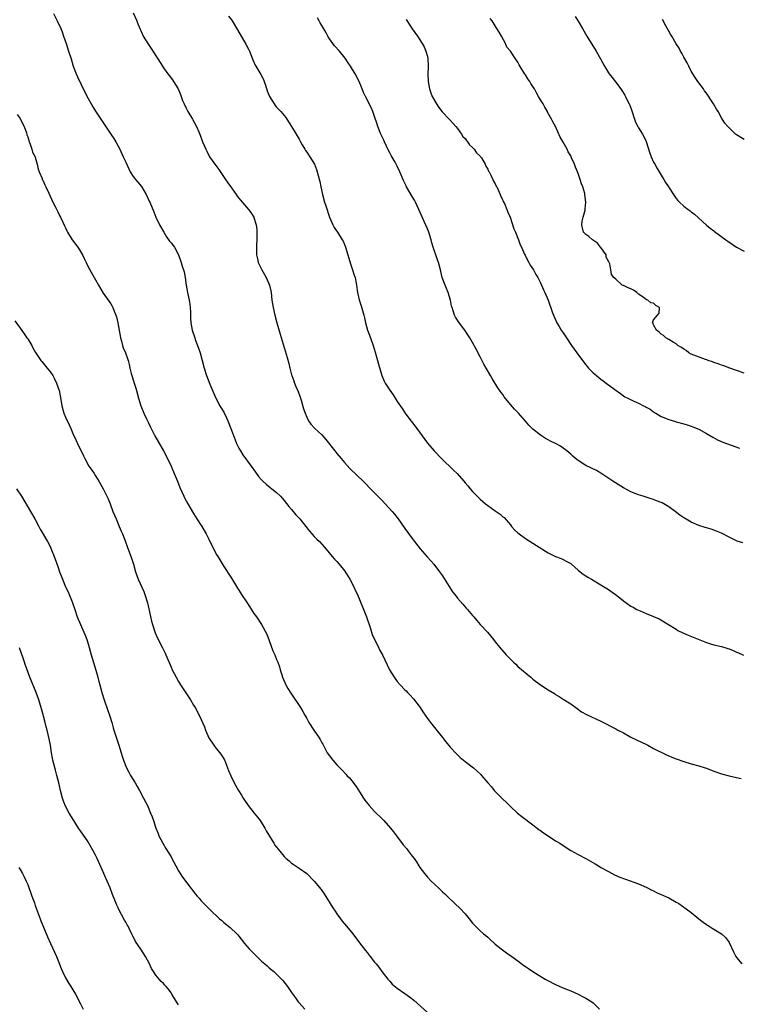
# Model space of a CAD drawing. Units: inches. Extents: x 2616000 to 2619000, y 1521000 to 1524000.
# Drawn here: x 2616191 to 2616382, y 1523434 to 1523695 of the extents above; entities that cross this region are included whole.
import ezdxf

# ---------------------------------------------------------------- set-up
doc = ezdxf.new("R2010")
doc.units = ezdxf.units.IN
doc.header["$MEASUREMENT"] = 0
doc.layers.add('LD26161521_2ft', color=254, linetype='Continuous')

msp = doc.modelspace()

# ---------------------------------------------------------------- linework, layer by layer
at = {"layer": 'LD26161521_2ft'}
for points, elevation in [([(2616199.83, 1523697), (2616200.77, 1523695), (2616201.74, 1523693), (2616202.11, 1523692.11), (2616202.51, 1523691), (2616203.16, 1523689), (2616203.85, 1523687), (2616204.5, 1523685), (2616205.06, 1523683.06), (2616205.81, 1523681), (2616206.17, 1523680.17), (2616208.14, 1523676.14), (2616209, 1523674.44), (2616209.81, 1523673), (2616210.25, 1523672.25), (2616211, 1523671.05), (2616212.4, 1523669), (2616215.07, 1523665), (2616215.83, 1523663.83), (2616216.34, 1523663), (2616217.4, 1523661), (2616218.35, 1523659), (2616219, 1523657.56), (2616220.2, 1523655), (2616221, 1523653.76), (2616221.31, 1523653.31), (2616221.56, 1523653), (2616222.24, 1523652.24), (2616223.13, 1523651.13), (2616224.39, 1523649), (2616225.23, 1523647.23), (2616225.35, 1523647), (2616226.43, 1523644.43), (2616227, 1523643), (2616227.99, 1523641), (2616229.06, 1523639), (2616229.79, 1523637.79), (2616230.64, 1523636.64), (2616231, 1523636.2), (2616231.91, 1523635), (2616233, 1523633), (2616233.71, 1523631), (2616234, 1523630), (2616234.48, 1523628.48), (2616234.73, 1523627), (2616235, 1523625), (2616235.38, 1523623), (2616235.83, 1523621), (2616235.95, 1523619.95), (2616236.1, 1523619), (2616236.18, 1523617.82), (2616236.17, 1523617), (2616236.17, 1523616.17), (2616236.25, 1523615), (2616236.64, 1523613), (2616236.74, 1523612.74), (2616237.24, 1523611.24), (2616237.29, 1523611), (2616237.44, 1523610.56), (2616238.29, 1523608.29), (2616238.71, 1523607), (2616239.29, 1523605), (2616239.79, 1523603), (2616240.4, 1523601), (2616241.31, 1523598.69), (2616242.89, 1523595), (2616243.97, 1523593), (2616245.1, 1523591.1), (2616245.75, 1523589.75), (2616246.08, 1523589), (2616246.87, 1523587), (2616247.99, 1523583.99), (2616248.39, 1523583), (2616249, 1523581.76), (2616249.39, 1523581), (2616250.01, 1523580.01), (2616252.25, 1523577), (2616253.38, 1523575.38), (2616254.24, 1523574.24), (2616255, 1523573.37), (2616255.38, 1523573), (2616256.23, 1523572.23), (2616257.33, 1523571.33), (2616257.77, 1523571), (2616259, 1523569.96), (2616260.01, 1523569), (2616261, 1523567.91), (2616262.28, 1523566.28), (2616263, 1523565.48), (2616264.12, 1523564.12), (2616265.15, 1523563), (2616266.8, 1523561), (2616267.77, 1523559.77), (2616269, 1523558.35), (2616269.66, 1523557.66), (2616270.34, 1523557), (2616271.62, 1523555.62), (2616272.16, 1523555), (2616273.75, 1523553), (2616274.34, 1523552.34), (2616275, 1523551.68), (2616275.61, 1523551), (2616277.12, 1523549.12), (2616278.42, 1523547), (2616279.51, 1523545), (2616279.97, 1523543.97), (2616280.43, 1523543), (2616282.88, 1523537), (2616283.8, 1523534.2), (2616284.37, 1523532.37), (2616284.98, 1523531), (2616286.01, 1523529), (2616286.32, 1523528.32), (2616287.05, 1523527), (2616288.35, 1523524.35), (2616288.98, 1523523), (2616290.18, 1523521), (2616291, 1523519.87), (2616291.75, 1523519), (2616293, 1523517.71), (2616293.38, 1523517.38), (2616293.69, 1523517), (2616294.33, 1523516.33), (2616295.27, 1523515.27), (2616297.05, 1523513), (2616297.83, 1523511.83), (2616299, 1523510.1), (2616299.81, 1523509), (2616301.24, 1523507.24), (2616303, 1523505.01), (2616303.87, 1523503.87), (2616305, 1523502.48), (2616306.7, 1523500.7), (2616307.73, 1523499.73), (2616309, 1523498.7), (2616311.2, 1523497), (2616312.16, 1523496.16), (2616313.2, 1523495.2), (2616313.39, 1523495), (2616315.03, 1523493), (2616315.96, 1523491.96), (2616316.72, 1523491), (2616319, 1523488.74), (2616319.93, 1523487.93), (2616321, 1523486.79), (2616322.91, 1523485), (2616324.08, 1523484.08), (2616327, 1523481.9), (2616328.15, 1523481), (2616328.61, 1523480.61), (2616329, 1523480.35), (2616329.77, 1523479.77), (2616331, 1523478.96), (2616333, 1523477.69), (2616334.12, 1523477), (2616335, 1523476.39), (2616337, 1523475.12), (2616339, 1523473.99), (2616340.98, 1523472.98), (2616342.28, 1523472.28), (2616343.53, 1523471.53), (2616344.38, 1523471), (2616345, 1523470.59), (2616347, 1523469.49), (2616348.66, 1523468.66), (2616350.06, 1523468.06), (2616351.5, 1523467.5), (2616355, 1523466.22), (2616357, 1523465.33), (2616358.54, 1523464.54), (2616359, 1523464.36), (2616359.9, 1523463.9), (2616361, 1523463.44), (2616363, 1523462.5), (2616365, 1523461.42), (2616365.68, 1523461), (2616367.63, 1523459.63), (2616369, 1523458.64), (2616370.97, 1523456.97), (2616372.13, 1523456.13), (2616373, 1523455.45), (2616373.28, 1523455.28), (2616373.71, 1523455), (2616374.52, 1523454.52), (2616375, 1523454.2), (2616376.98, 1523452.98), (2616378.04, 1523452.04), (2616378.82, 1523451), (2616379, 1523450.68), (2616380.2, 1523448.2), (2616380.82, 1523447), (2616381, 1523446.72), (2616382.38, 1523445)], 7594), ([(2616221, 1523697.16), (2616221.93, 1523695), (2616222.22, 1523694.22), (2616222.79, 1523692.79), (2616223.4, 1523691.4), (2616223.6, 1523691), (2616224.81, 1523689), (2616225.73, 1523687.73), (2616227, 1523685.79), (2616227.5, 1523685), (2616228.7, 1523683), (2616229, 1523682.54), (2616230.13, 1523681), (2616230.51, 1523680.51), (2616231.4, 1523679.4), (2616231.7, 1523679), (2616232.86, 1523677), (2616233.49, 1523675.49), (2616233.66, 1523675), (2616234.09, 1523673.91), (2616234.47, 1523673), (2616235, 1523671.91), (2616235.47, 1523671), (2616236.67, 1523669), (2616237.79, 1523667), (2616238.35, 1523665.65), (2616238.76, 1523664.76), (2616239.39, 1523663), (2616240.22, 1523661), (2616240.47, 1523660.47), (2616241.15, 1523659.15), (2616241.23, 1523659), (2616242.6, 1523657), (2616243.66, 1523655.66), (2616245.46, 1523653), (2616246.05, 1523652.05), (2616247, 1523650.75), (2616248.31, 1523649), (2616248.59, 1523648.59), (2616249.46, 1523647.46), (2616251, 1523645.65), (2616251.57, 1523645), (2616252.19, 1523644.19), (2616252.94, 1523643), (2616253, 1523642.86), (2616253.58, 1523641), (2616253.73, 1523639.73), (2616253.8, 1523639), (2616253.77, 1523637), (2616253.69, 1523635.69), (2616253.66, 1523635), (2616253.7, 1523634.3), (2616253.71, 1523633), (2616253.91, 1523631.91), (2616254.15, 1523631), (2616254.4, 1523630.4), (2616255.06, 1523629), (2616255.81, 1523627.81), (2616256.27, 1523627), (2616257.14, 1523625), (2616257.48, 1523623.48), (2616257.56, 1523623), (2616257.78, 1523621), (2616258.09, 1523619), (2616258.52, 1523617), (2616259.05, 1523614.95), (2616259.97, 1523611.97), (2616261.79, 1523605.79), (2616262.21, 1523604.21), (2616262.5, 1523603), (2616263, 1523601.19), (2616263.06, 1523601), (2616263.61, 1523599.61), (2616263.79, 1523599), (2616264.3, 1523597.7), (2616264.6, 1523597), (2616265.28, 1523595.28), (2616265.53, 1523594.47), (2616266.17, 1523592.17), (2616266.55, 1523591), (2616267, 1523589.95), (2616267.49, 1523589), (2616268.11, 1523588.11), (2616269.08, 1523587.08), (2616271, 1523585.3), (2616272.05, 1523584.05), (2616274.42, 1523581), (2616275, 1523580.33), (2616276.1, 1523579), (2616277, 1523577.95), (2616278.4, 1523576.4), (2616279, 1523575.79), (2616279.88, 1523575), (2616282.51, 1523572.51), (2616283.93, 1523571), (2616285.86, 1523569), (2616287, 1523567.84), (2616289.62, 1523565), (2616290.25, 1523564.25), (2616291.24, 1523563), (2616293, 1523560.49), (2616295, 1523557.79), (2616297.08, 1523555.08), (2616298.91, 1523552.91), (2616299.87, 1523551.87), (2616300.68, 1523551), (2616302.25, 1523549), (2616303, 1523547.92), (2616305.69, 1523543.69), (2616306.24, 1523543), (2616307, 1523541.98), (2616308.37, 1523540.37), (2616309.32, 1523539.32), (2616309.63, 1523539), (2616311, 1523537.39), (2616311.35, 1523537), (2616312.09, 1523536.09), (2616313.03, 1523535), (2616314.94, 1523532.94), (2616316.57, 1523531), (2616317, 1523530.43), (2616318.14, 1523529), (2616319.86, 1523527), (2616321, 1523525.84), (2616321.86, 1523525), (2616322.46, 1523524.46), (2616323, 1523523.9), (2616326.4, 1523521), (2616327, 1523520.51), (2616329, 1523518.99), (2616331, 1523517.7), (2616332.67, 1523516.67), (2616333, 1523516.43), (2616333.94, 1523515.94), (2616335, 1523515.21), (2616337, 1523513.94), (2616338.69, 1523512.69), (2616339.88, 1523511.88), (2616341.17, 1523511.17), (2616345, 1523509.34), (2616349, 1523507.3), (2616349.54, 1523507), (2616351, 1523506.25), (2616353, 1523505.15), (2616354.42, 1523504.42), (2616355.8, 1523503.8), (2616357.15, 1523503.15), (2616357.43, 1523503), (2616359, 1523502.09), (2616362.43, 1523500.43), (2616363, 1523500.22), (2616363.85, 1523499.85), (2616365, 1523499.4), (2616367, 1523498.69), (2616369, 1523498.1), (2616371, 1523497.55), (2616372.7, 1523497), (2616373, 1523496.9), (2616375, 1523496.1), (2616377, 1523495.37), (2616379, 1523494.85), (2616381, 1523494.47), (2616382.2, 1523494.2)], 7596), ([(2616246.29, 1523696.29), (2616247, 1523695.32), (2616247.22, 1523695), (2616248.66, 1523692.66), (2616250.86, 1523688.86), (2616251.56, 1523687.56), (2616251.8, 1523687), (2616252.7, 1523684.7), (2616253.3, 1523683.3), (2616253.47, 1523683), (2616254.8, 1523680.8), (2616255.5, 1523679.5), (2616255.7, 1523679), (2616256.02, 1523677.98), (2616256.52, 1523676.52), (2616257.08, 1523675), (2616258.34, 1523673), (2616258.61, 1523672.61), (2616259, 1523672.15), (2616260.11, 1523671), (2616261.41, 1523669.41), (2616261.7, 1523669), (2616263, 1523667.06), (2616264.19, 1523665), (2616265, 1523663.67), (2616265.34, 1523663), (2616265.82, 1523662.18), (2616266.46, 1523661), (2616266.67, 1523660.67), (2616267, 1523660.22), (2616267.81, 1523659), (2616269.02, 1523657), (2616269.59, 1523655.59), (2616270.06, 1523654.06), (2616270.46, 1523652.46), (2616270.78, 1523651), (2616271.2, 1523649), (2616271.73, 1523647), (2616272.04, 1523645.96), (2616273.03, 1523643), (2616273.9, 1523641), (2616274.26, 1523640.26), (2616275.12, 1523639), (2616276.43, 1523637), (2616276.62, 1523636.62), (2616277, 1523635.75), (2616277.3, 1523635), (2616277.89, 1523633), (2616278.12, 1523632.12), (2616278.61, 1523630.61), (2616279, 1523629.52), (2616279.17, 1523629), (2616279.6, 1523627.6), (2616279.8, 1523627), (2616280.03, 1523625.97), (2616280.22, 1523625), (2616280.5, 1523623), (2616280.91, 1523621.09), (2616281.46, 1523619.46), (2616281.78, 1523618.22), (2616282.14, 1523617), (2616282.3, 1523616.3), (2616282.54, 1523615), (2616283.09, 1523613), (2616283.67, 1523611.67), (2616284.63, 1523609), (2616285.16, 1523607.16), (2616285.75, 1523605), (2616286, 1523604), (2616286.92, 1523601), (2616287.54, 1523599.54), (2616287.83, 1523599), (2616289, 1523597.13), (2616289.88, 1523595.88), (2616291, 1523594.12), (2616292.27, 1523592.27), (2616293.11, 1523591), (2616294.63, 1523589), (2616294.8, 1523588.8), (2616295.69, 1523587.69), (2616296.19, 1523587), (2616299.07, 1523583.07), (2616300.79, 1523581), (2616302.75, 1523579), (2616305.93, 1523575.93), (2616306.86, 1523575), (2616308.66, 1523573), (2616309, 1523572.58), (2616309.73, 1523571.73), (2616310.38, 1523571), (2616311, 1523570.25), (2616312.19, 1523569), (2616313, 1523568.21), (2616314.43, 1523567), (2616315, 1523566.54), (2616317, 1523565.1), (2616318.27, 1523564.27), (2616319, 1523563.59), (2616319.34, 1523563.34), (2616321, 1523561.4), (2616321.32, 1523561), (2616322.13, 1523560.13), (2616323, 1523559.27), (2616323.3, 1523559), (2616325, 1523557.79), (2616327.93, 1523555.93), (2616331, 1523554.01), (2616333, 1523553.07), (2616334.46, 1523552.46), (2616335, 1523552.24), (2616335.82, 1523551.82), (2616337, 1523551.16), (2616337.22, 1523551), (2616339, 1523549.38), (2616339.5, 1523549), (2616340.32, 1523548.32), (2616341.53, 1523547.53), (2616342.5, 1523547), (2616343.69, 1523546.31), (2616346.58, 1523544.58), (2616347, 1523544.32), (2616348.85, 1523543), (2616350.03, 1523542.03), (2616351, 1523541.25), (2616353, 1523539.9), (2616353.56, 1523539.56), (2616354.58, 1523539), (2616355.41, 1523538.59), (2616357, 1523537.92), (2616359, 1523537.13), (2616360.49, 1523536.49), (2616362.94, 1523535), (2616365, 1523533.77), (2616365.45, 1523533.45), (2616366.79, 1523532.79), (2616368.18, 1523532.18), (2616373, 1523530.23), (2616374.09, 1523529.91), (2616375, 1523529.61), (2616377, 1523529.13), (2616378.65, 1523528.65), (2616379, 1523528.53), (2616380.1, 1523528.1), (2616381, 1523527.71), (2616381.52, 1523527.52), (2616382.88, 1523526.88)], 7598), ([(2616382.63, 1523556.63), (2616381.12, 1523557.12), (2616380.65, 1523557.35), (2616379, 1523558.12), (2616377, 1523559.2), (2616375.72, 1523559.72), (2616374.26, 1523560.26), (2616373, 1523560.59), (2616372.71, 1523560.71), (2616371, 1523561.24), (2616369, 1523562.12), (2616367.17, 1523563.16), (2616367, 1523563.27), (2616365.99, 1523563.99), (2616364.71, 1523565), (2616363, 1523566.24), (2616361.71, 1523567), (2616361.24, 1523567.24), (2616361, 1523567.36), (2616359.78, 1523567.79), (2616359, 1523568.1), (2616358.31, 1523568.31), (2616356.27, 1523569), (2616355, 1523569.41), (2616353, 1523570.2), (2616351, 1523571.27), (2616348.21, 1523573), (2616345, 1523575.14), (2616343.81, 1523575.81), (2616341, 1523577.18), (2616339, 1523578.44), (2616338.31, 1523579), (2616337.6, 1523579.6), (2616337, 1523580.17), (2616336, 1523581), (2616335, 1523581.79), (2616334.26, 1523582.26), (2616333, 1523582.95), (2616331.62, 1523583.62), (2616331, 1523583.94), (2616330.33, 1523584.33), (2616329, 1523585.2), (2616327, 1523586.82), (2616325.88, 1523587.88), (2616325, 1523588.94), (2616323.2, 1523591), (2616323, 1523591.22), (2616322.08, 1523592.08), (2616321, 1523593.37), (2616319.4, 1523595.4), (2616319, 1523595.96), (2616318.54, 1523596.54), (2616317.72, 1523597.72), (2616316.2, 1523600.2), (2616315.77, 1523601), (2616314.58, 1523603), (2616313.98, 1523603.98), (2616313, 1523605.98), (2616311.96, 1523607.96), (2616311, 1523609.75), (2616310.27, 1523611), (2616309.76, 1523611.76), (2616308.96, 1523613), (2616307.25, 1523615.25), (2616307, 1523615.68), (2616306.48, 1523616.48), (2616306.23, 1523617), (2616305.87, 1523618.13), (2616305.53, 1523619), (2616305.4, 1523619.4), (2616305.15, 1523621), (2616304.55, 1523623), (2616304.07, 1523624.07), (2616303.67, 1523625), (2616302.95, 1523627), (2616302.55, 1523628.55), (2616302.46, 1523629), (2616301.92, 1523631), (2616301.67, 1523631.67), (2616300.56, 1523635), (2616300.2, 1523636.2), (2616300, 1523637), (2616299.36, 1523639), (2616299, 1523639.91), (2616298.16, 1523641.84), (2616297.42, 1523643.42), (2616296.76, 1523645), (2616295.81, 1523647), (2616295.54, 1523647.54), (2616295, 1523648.46), (2616293.49, 1523651), (2616293.33, 1523651.33), (2616292.7, 1523652.7), (2616291.73, 1523655), (2616291, 1523656.48), (2616290.42, 1523657.58), (2616289.37, 1523659.37), (2616289, 1523660.08), (2616288.67, 1523660.67), (2616287.58, 1523663), (2616287.41, 1523663.41), (2616286.68, 1523665), (2616285.87, 1523667), (2616285.67, 1523667.67), (2616285, 1523669.69), (2616284.54, 1523671), (2616284.09, 1523672.09), (2616282.61, 1523675), (2616282.08, 1523676.08), (2616281.68, 1523677), (2616280.86, 1523679), (2616279.84, 1523681), (2616278.6, 1523683), (2616277.95, 1523683.95), (2616277.18, 1523685.18), (2616275.65, 1523687), (2616274.37, 1523688.37), (2616273.89, 1523689), (2616273, 1523690.27), (2616272.58, 1523691), (2616272.04, 1523692.04), (2616271, 1523693.76), (2616270.55, 1523694.55), (2616270.28, 1523695), (2616269.83, 1523695.83)], 7600), ([(2616293.37, 1523695.37), (2616294.14, 1523694.14), (2616294.95, 1523692.95), (2616296.35, 1523691), (2616297, 1523690.02), (2616297.64, 1523689), (2616298.14, 1523688.14), (2616298.62, 1523687), (2616299, 1523685.61), (2616299.12, 1523685), (2616299.23, 1523683.23), (2616299.19, 1523682.81), (2616299.15, 1523681), (2616299.21, 1523679), (2616299.55, 1523677), (2616299.92, 1523675.92), (2616300.28, 1523675), (2616301.42, 1523673), (2616302.04, 1523672.04), (2616302.95, 1523670.95), (2616304.73, 1523669), (2616304.85, 1523668.85), (2616305, 1523668.72), (2616305.8, 1523667.8), (2616306.55, 1523667), (2616307, 1523666.48), (2616308.04, 1523665), (2616308.4, 1523664.4), (2616309, 1523663.85), (2616309.33, 1523663.33), (2616309.66, 1523663), (2616310.16, 1523662.16), (2616311, 1523661.46), (2616311.43, 1523661), (2616312.02, 1523660.02), (2616313, 1523659.12), (2616313.1, 1523659), (2616313.31, 1523658.69), (2616314.32, 1523657), (2616314.51, 1523656.51), (2616315, 1523655.76), (2616315.23, 1523655.23), (2616315.38, 1523655), (2616315.85, 1523654.15), (2616316.38, 1523653), (2616316.55, 1523652.55), (2616317, 1523651.82), (2616317.24, 1523651.24), (2616317.4, 1523651), (2616317.79, 1523650.21), (2616318.31, 1523649), (2616318.5, 1523648.5), (2616319, 1523647.51), (2616319.14, 1523647.14), (2616319.43, 1523646.57), (2616320.09, 1523645), (2616320.32, 1523644.32), (2616320.93, 1523643), (2616321.94, 1523639.94), (2616322.36, 1523639), (2616323.16, 1523637), (2616323.64, 1523635.64), (2616323.97, 1523635), (2616324.78, 1523633.22), (2616324.9, 1523632.9), (2616325.55, 1523631.55), (2616325.91, 1523631), (2616326.28, 1523630.28), (2616327.12, 1523629), (2616327.78, 1523627.78), (2616328.26, 1523627), (2616329, 1523625.55), (2616329.76, 1523623.76), (2616330.14, 1523623), (2616330.99, 1523621), (2616332.11, 1523617.89), (2616332.45, 1523617), (2616333.37, 1523615), (2616333.98, 1523613.98), (2616334.52, 1523613), (2616335, 1523612.29), (2616335.56, 1523611.56), (2616335.91, 1523611), (2616337.23, 1523609), (2616337.96, 1523607.96), (2616338.59, 1523607), (2616340.1, 1523605), (2616341, 1523603.87), (2616341.41, 1523603.41), (2616341.75, 1523603), (2616343, 1523601.74), (2616343.84, 1523601), (2616344.5, 1523600.5), (2616345, 1523600.07), (2616345.64, 1523599.64), (2616346.45, 1523599), (2616348.74, 1523597.26), (2616350.23, 1523596.23), (2616351, 1523595.63), (2616351.4, 1523595.4), (2616352.12, 1523595), (2616353.76, 1523594.24), (2616355, 1523593.71), (2616356.29, 1523593), (2616356.77, 1523592.77), (2616357, 1523592.61), (2616358.05, 1523592.05), (2616359, 1523591.35), (2616359.23, 1523591.23), (2616359.59, 1523591), (2616361, 1523590.19), (2616363, 1523589.33), (2616364.82, 1523588.82), (2616365, 1523588.76), (2616367, 1523588.23), (2616367.92, 1523587.92), (2616369, 1523587.59), (2616369.4, 1523587.4), (2616371, 1523586.76), (2616373, 1523585.67), (2616374.68, 1523584.68), (2616375.96, 1523583.96), (2616377.35, 1523583.35), (2616381.75, 1523581.75)], 7602), ([(2616383, 1523601.61), (2616381, 1523602.37), (2616379.2, 1523603), (2616377.61, 1523603.61), (2616377, 1523603.77), (2616376.11, 1523604.11), (2616375, 1523604.45), (2616374.6, 1523604.6), (2616373.43, 1523605), (2616373.13, 1523605.13), (2616372.76, 1523605.24), (2616369, 1523606.7), (2616368.37, 1523607), (2616367.6, 1523607.6), (2616367, 1523607.97), (2616366.41, 1523608.41), (2616365.44, 1523609), (2616365, 1523609.39), (2616364.18, 1523609.82), (2616363, 1523610.58), (2616362.28, 1523611), (2616361.64, 1523611.64), (2616361, 1523611.93), (2616360.46, 1523612.46), (2616359.77, 1523613), (2616359, 1523614.46), (2616358.84, 1523614.84), (2616358.67, 1523615), (2616359, 1523615.78), (2616360.07, 1523617), (2616360.43, 1523617.57), (2616360.57, 1523619), (2616359.58, 1523619.58), (2616359, 1523620.21), (2616358.28, 1523620.28), (2616357.44, 1523621), (2616357.11, 1523621.11), (2616356.21, 1523621.79), (2616355, 1523622.54), (2616354.53, 1523623), (2616353.63, 1523623.63), (2616353, 1523624), (2616352.21, 1523624.22), (2616351, 1523624.87), (2616350.88, 1523624.88), (2616350.69, 1523625), (2616349, 1523626.53), (2616348.42, 1523627), (2616347.8, 1523627.8), (2616347.69, 1523629), (2616347.41, 1523630.59), (2616347.24, 1523631), (2616347.15, 1523631.15), (2616346.43, 1523632.43), (2616346.41, 1523633), (2616345, 1523634.91), (2616344.95, 1523635), (2616344.1, 1523636.1), (2616342.77, 1523637), (2616341.84, 1523637.84), (2616341, 1523638.42), (2616340.39, 1523639), (2616340.12, 1523640.12), (2616340, 1523641), (2616340.03, 1523641.97), (2616340.34, 1523643), (2616340.85, 1523644.85), (2616340.84, 1523645.16), (2616341.06, 1523647), (2616340.8, 1523649), (2616340.75, 1523649.25), (2616340.23, 1523651), (2616339.84, 1523651.84), (2616339.56, 1523653), (2616339, 1523654.55), (2616338.82, 1523655), (2616338.24, 1523656.24), (2616337.99, 1523657), (2616337.24, 1523658.76), (2616337, 1523659.27), (2616336.33, 1523660.33), (2616336.04, 1523661), (2616335, 1523662.89), (2616334.22, 1523664.22), (2616333, 1523666.99), (2616332.29, 1523668.29), (2616331.94, 1523669), (2616330.87, 1523670.87), (2616330.81, 1523671), (2616330.12, 1523672.12), (2616329.67, 1523673), (2616329, 1523674.1), (2616328.49, 1523675), (2616327.91, 1523675.91), (2616327.39, 1523677), (2616327, 1523677.65), (2616326.47, 1523678.47), (2616326.16, 1523679), (2616325.67, 1523679.67), (2616325, 1523680.71), (2616324.87, 1523680.87), (2616323.37, 1523683.37), (2616323, 1523684.09), (2616322.39, 1523685), (2616321, 1523686.97), (2616320.09, 1523688.09), (2616319.68, 1523689), (2616318.67, 1523691), (2616318.02, 1523692.02), (2616317.46, 1523693), (2616317.26, 1523693.26), (2616316.15, 1523695), (2616315.68, 1523695.68)], 7604), ([(2616338.22, 1523696.22), (2616339, 1523694.97), (2616340.12, 1523693), (2616341.3, 1523691), (2616343.72, 1523687), (2616344.93, 1523684.93), (2616345.98, 1523683), (2616347, 1523681.27), (2616347.18, 1523681), (2616348, 1523680), (2616349.76, 1523677.76), (2616350.58, 1523676.58), (2616351.33, 1523675.33), (2616351.51, 1523675), (2616351.98, 1523674.02), (2616352.51, 1523673), (2616352.67, 1523672.67), (2616353.2, 1523671.2), (2616353.92, 1523669), (2616354.2, 1523668.2), (2616354.8, 1523667), (2616355, 1523666.64), (2616356.03, 1523665), (2616356.37, 1523664.37), (2616357.03, 1523663.03), (2616357.97, 1523659.97), (2616358.32, 1523659), (2616359, 1523657.59), (2616359.31, 1523657), (2616359.92, 1523655.92), (2616360.5, 1523655), (2616361, 1523654.13), (2616361.71, 1523653), (2616362.18, 1523652.18), (2616362.98, 1523651), (2616364.28, 1523649), (2616365, 1523647.97), (2616365.44, 1523647.44), (2616365.82, 1523647), (2616367, 1523645.92), (2616368.19, 1523645), (2616368.68, 1523644.68), (2616369, 1523644.4), (2616369.82, 1523643.82), (2616373, 1523640.9), (2616374.04, 1523640.04), (2616375, 1523639.35), (2616375.19, 1523639.19), (2616378.16, 1523637), (2616378.65, 1523636.65), (2616379.87, 1523635.87), (2616381, 1523635.07), (2616383, 1523633.95)], 7606), ([(2616383, 1523663.58), (2616381, 1523664.8), (2616380.72, 1523665), (2616379, 1523666.63), (2616378.67, 1523667), (2616377.92, 1523667.92), (2616377, 1523669.35), (2616376.08, 1523671), (2616375.65, 1523671.65), (2616374.9, 1523673), (2616373, 1523675.9), (2616372.52, 1523676.52), (2616372.19, 1523677), (2616370.76, 1523679), (2616370, 1523680), (2616369, 1523681.7), (2616368.3, 1523683), (2616367.87, 1523683.87), (2616367, 1523685.45), (2616366.48, 1523686.48), (2616366.15, 1523687), (2616365.76, 1523687.76), (2616365, 1523688.94), (2616363.79, 1523691), (2616363.52, 1523691.52), (2616362.28, 1523693.72), (2616361.38, 1523695.38)], 7608), ([(2616190.22, 1523670.22), (2616191, 1523669.12), (2616191.66, 1523667.66), (2616192.01, 1523667), (2616192.65, 1523665.35), (2616192.76, 1523665), (2616192.78, 1523664.78), (2616193, 1523664.33), (2616193.29, 1523663.29), (2616193.39, 1523663), (2616193.68, 1523662.32), (2616194.1, 1523661), (2616194.22, 1523660.22), (2616194.96, 1523659), (2616195, 1523658.88), (2616195.46, 1523657), (2616195.74, 1523655.74), (2616196.01, 1523655), (2616196.8, 1523653.2), (2616196.87, 1523653), (2616197, 1523652.77), (2616197.52, 1523651.52), (2616197.81, 1523651), (2616198.61, 1523649.39), (2616199.7, 1523647), (2616200.38, 1523645.62), (2616200.78, 1523644.78), (2616201, 1523644.4), (2616201.46, 1523643.46), (2616201.7, 1523643), (2616202.32, 1523641.68), (2616202.72, 1523640.72), (2616203, 1523640.16), (2616203.35, 1523639.35), (2616203.54, 1523639), (2616204.79, 1523637), (2616206.26, 1523635), (2616207, 1523633.91), (2616207.54, 1523633), (2616208.01, 1523632.01), (2616208.46, 1523631), (2616209.28, 1523629.28), (2616209.43, 1523629), (2616211, 1523626.39), (2616211.8, 1523625), (2616213, 1523622.86), (2616214.61, 1523620.61), (2616215, 1523619.98), (2616215.39, 1523619.39), (2616215.58, 1523619), (2616215.92, 1523618.08), (2616216.4, 1523617), (2616216.54, 1523616.54), (2616216.89, 1523615), (2616217.51, 1523611.51), (2616217.64, 1523611), (2616217.9, 1523610.1), (2616218.17, 1523609), (2616218.35, 1523608.35), (2616218.93, 1523607), (2616219.6, 1523605), (2616219.89, 1523603.89), (2616220.08, 1523603), (2616220.46, 1523601.54), (2616220.61, 1523601), (2616221, 1523599.89), (2616221.26, 1523599), (2616221.65, 1523597.65), (2616221.84, 1523597), (2616222.37, 1523595), (2616223, 1523592.94), (2616223.79, 1523591), (2616224.48, 1523589.52), (2616225, 1523588.46), (2616225.51, 1523587.51), (2616225.72, 1523587), (2616226.7, 1523585), (2616229.01, 1523581.01), (2616230.09, 1523579), (2616231.03, 1523577), (2616231.87, 1523575), (2616232.68, 1523573), (2616233.32, 1523571.32), (2616234.37, 1523569), (2616234.6, 1523568.6), (2616235, 1523567.83), (2616235.47, 1523567), (2616237, 1523564.45), (2616237.88, 1523563), (2616239.15, 1523561), (2616240.33, 1523559), (2616241, 1523557.64), (2616243, 1523553.69), (2616243.4, 1523553), (2616245, 1523550.38), (2616245.55, 1523549.55), (2616246.31, 1523548.31), (2616247, 1523547.26), (2616248.62, 1523544.62), (2616249, 1523544.07), (2616249.41, 1523543.41), (2616249.7, 1523543), (2616251.04, 1523541), (2616251.81, 1523539.81), (2616253, 1523537.93), (2616253.64, 1523537), (2616254.97, 1523534.97), (2616256.44, 1523532.44), (2616257, 1523530.8), (2616258.03, 1523528.03), (2616258.5, 1523527), (2616259, 1523525.7), (2616259.3, 1523525), (2616259.75, 1523523.75), (2616259.94, 1523523), (2616260.35, 1523521.65), (2616260.57, 1523521), (2616261.46, 1523519), (2616262.01, 1523518.01), (2616262.77, 1523516.77), (2616265.33, 1523513), (2616265.96, 1523511.96), (2616266.48, 1523511), (2616267, 1523510.09), (2616267.59, 1523509), (2616268.91, 1523507), (2616270.27, 1523505), (2616270.54, 1523504.54), (2616271, 1523503.65), (2616271.24, 1523503.24), (2616272.45, 1523501), (2616273, 1523500.19), (2616273.91, 1523499), (2616275, 1523497.76), (2616275.74, 1523497), (2616276.38, 1523496.38), (2616277.35, 1523495.35), (2616277.65, 1523495), (2616278.31, 1523494.31), (2616279, 1523493.53), (2616280.07, 1523492.07), (2616281, 1523490.65), (2616282.01, 1523489), (2616282.42, 1523488.42), (2616283.56, 1523487), (2616285, 1523485.45), (2616287, 1523483.46), (2616287.24, 1523483.24), (2616287.47, 1523483), (2616289.21, 1523481), (2616290.01, 1523480.01), (2616290.81, 1523479), (2616292.61, 1523476.61), (2616293.51, 1523475.51), (2616293.94, 1523475), (2616295, 1523473.62), (2616295.45, 1523473), (2616296.07, 1523472.07), (2616296.72, 1523471), (2616297, 1523470.58), (2616298.21, 1523469), (2616299, 1523468.06), (2616300.04, 1523467), (2616301, 1523466.06), (2616302.13, 1523465), (2616302.59, 1523464.59), (2616303, 1523464.17), (2616303.63, 1523463.63), (2616304.25, 1523463), (2616306.3, 1523461), (2616307.7, 1523459.7), (2616309, 1523458.27), (2616310.09, 1523457), (2616311, 1523455.84), (2616311.39, 1523455.39), (2616311.74, 1523455), (2616313, 1523453.77), (2616313.92, 1523453), (2616314.53, 1523452.53), (2616315, 1523452.07), (2616315.58, 1523451.58), (2616317, 1523450.23), (2616318.56, 1523449), (2616319.97, 1523447.97), (2616321.43, 1523447), (2616323, 1523445.82), (2616324.62, 1523444.62), (2616325, 1523444.37), (2616325.78, 1523443.78), (2616326.96, 1523443), (2616330.26, 1523441), (2616330.74, 1523440.74), (2616333, 1523439.54), (2616334.76, 1523438.76), (2616335, 1523438.65), (2616335.62, 1523438.38), (2616337, 1523437.86), (2616339, 1523437), (2616340.32, 1523436.32), (2616341, 1523435.96), (2616342.6, 1523435), (2616343, 1523434.71), (2616344.66, 1523433)], 7592), ([(2616189.54, 1523615.54), (2616191, 1523613.56), (2616192.05, 1523612.05), (2616192.8, 1523611), (2616193, 1523610.7), (2616194.06, 1523609), (2616194.38, 1523608.38), (2616195.1, 1523607.1), (2616196.48, 1523605), (2616196.7, 1523604.7), (2616198.16, 1523603), (2616199, 1523601.91), (2616199.64, 1523601), (2616200.14, 1523600.14), (2616200.67, 1523599), (2616201, 1523598.05), (2616201.32, 1523597), (2616201.64, 1523595.64), (2616201.87, 1523594.13), (2616202.07, 1523593), (2616202.58, 1523591), (2616203, 1523589.97), (2616203.95, 1523587.95), (2616204.42, 1523587), (2616205, 1523585.63), (2616205.82, 1523583.82), (2616206.22, 1523583), (2616207.75, 1523579.75), (2616208.11, 1523579), (2616209.22, 1523577), (2616209.96, 1523575.96), (2616210.58, 1523575), (2616211, 1523574.41), (2616211.87, 1523573), (2616212.99, 1523571), (2616214.01, 1523569), (2616214.3, 1523568.3), (2616214.87, 1523567), (2616215.61, 1523565), (2616216.02, 1523564.02), (2616216.42, 1523563), (2616217.29, 1523561), (2616217.78, 1523559.78), (2616218.12, 1523559), (2616218.82, 1523557.18), (2616219.45, 1523555.45), (2616219.64, 1523555), (2616220.56, 1523552.56), (2616221.02, 1523551.02), (2616221.6, 1523549), (2616221.96, 1523547.96), (2616222.33, 1523547), (2616223.78, 1523543.78), (2616224.09, 1523543), (2616224.77, 1523540.77), (2616225.14, 1523539.14), (2616225.86, 1523535.86), (2616226.09, 1523535), (2616226.79, 1523532.79), (2616227.42, 1523531.42), (2616228.67, 1523529), (2616229.41, 1523527.41), (2616229.6, 1523527), (2616231, 1523523.66), (2616231.31, 1523523), (2616232.35, 1523521), (2616233, 1523519.89), (2616233.55, 1523519), (2616234.9, 1523516.9), (2616236.18, 1523515), (2616237, 1523513.62), (2616237.4, 1523513), (2616238.62, 1523510.62), (2616239.31, 1523509), (2616239.84, 1523507.84), (2616240.14, 1523507), (2616241.04, 1523505), (2616242.34, 1523503), (2616243, 1523502.12), (2616243.93, 1523501), (2616244.38, 1523500.38), (2616245.15, 1523499.15), (2616246.01, 1523497), (2616246.27, 1523496.27), (2616246.84, 1523494.84), (2616247.76, 1523493), (2616248.23, 1523492.23), (2616248.91, 1523491), (2616249.72, 1523489.72), (2616250.13, 1523489), (2616250.47, 1523488.47), (2616251.29, 1523487.29), (2616251.5, 1523487), (2616253.08, 1523485), (2616253.9, 1523483.9), (2616254.62, 1523483), (2616255.9, 1523481), (2616256.27, 1523480.27), (2616258.24, 1523477), (2616258.53, 1523476.53), (2616259.4, 1523475.4), (2616261, 1523473.51), (2616261.5, 1523473), (2616262.31, 1523472.31), (2616263, 1523471.76), (2616263.44, 1523471.44), (2616265, 1523470.44), (2616266.98, 1523468.98), (2616269, 1523466.97), (2616270.79, 1523464.79), (2616271.59, 1523463.59), (2616273.18, 1523461), (2616273.9, 1523459.9), (2616274.51, 1523459), (2616275, 1523458.33), (2616275.93, 1523457), (2616276.38, 1523456.38), (2616277.51, 1523455), (2616279.22, 1523453), (2616281, 1523450.62), (2616282.59, 1523448.59), (2616283, 1523448.05), (2616283.85, 1523447), (2616285, 1523445.47), (2616285.38, 1523445), (2616286.13, 1523444.13), (2616286.94, 1523443), (2616288.49, 1523441), (2616289, 1523440.42), (2616289.69, 1523439.69), (2616291, 1523438.59), (2616293, 1523437.21), (2616294.29, 1523436.29), (2616295.4, 1523435.4), (2616299, 1523432.17)], 7590), ([(2616190, 1523571), (2616191.36, 1523569), (2616193.75, 1523565), (2616194.87, 1523563), (2616195.92, 1523561), (2616196.31, 1523560.31), (2616198.28, 1523557), (2616199, 1523555.54), (2616199.25, 1523555), (2616200.02, 1523553), (2616200.31, 1523552.31), (2616201, 1523550.36), (2616201.45, 1523549), (2616201.88, 1523547.88), (2616202.19, 1523547), (2616203.06, 1523545), (2616203.69, 1523543.69), (2616204, 1523543), (2616204.79, 1523541), (2616205.45, 1523539), (2616206.15, 1523537), (2616206.97, 1523535), (2616207.88, 1523533), (2616208.21, 1523532.21), (2616208.66, 1523531), (2616209, 1523529.87), (2616209.79, 1523527), (2616211.06, 1523522.94), (2616211.61, 1523521), (2616211.87, 1523519.87), (2616212.13, 1523519), (2616212.65, 1523517), (2616213.24, 1523515), (2616214.22, 1523512.22), (2616214.66, 1523511), (2616214.73, 1523510.73), (2616215.27, 1523509), (2616215.63, 1523507.63), (2616215.86, 1523507), (2616216.3, 1523505.7), (2616216.62, 1523504.62), (2616217.17, 1523503), (2616217.77, 1523501), (2616218.07, 1523500.07), (2616218.38, 1523499), (2616219.2, 1523497), (2616219.82, 1523495.82), (2616220.28, 1523495), (2616221.46, 1523493), (2616222.02, 1523492.02), (2616222.62, 1523491), (2616223.74, 1523489), (2616224.76, 1523487), (2616225.6, 1523485), (2616225.99, 1523483.99), (2616226.34, 1523483), (2616226.99, 1523481.01), (2616227.57, 1523479.57), (2616227.77, 1523479), (2616228.82, 1523477), (2616229.66, 1523475.66), (2616231, 1523473.44), (2616231.25, 1523473), (2616232.25, 1523471), (2616233, 1523469.66), (2616233.39, 1523469), (2616234.05, 1523468.05), (2616236.36, 1523465), (2616236.63, 1523464.63), (2616237.51, 1523463.51), (2616237.97, 1523463), (2616238.43, 1523462.43), (2616239, 1523461.77), (2616241, 1523459.7), (2616241.36, 1523459.36), (2616243.9, 1523457), (2616244.49, 1523456.49), (2616245, 1523456.01), (2616246.66, 1523454.66), (2616248.44, 1523453), (2616248.71, 1523452.71), (2616249, 1523452.35), (2616249.58, 1523451.58), (2616250.45, 1523450.45), (2616251.72, 1523449), (2616253, 1523447.76), (2616253.73, 1523447), (2616255, 1523445.77), (2616255.86, 1523445), (2616256.48, 1523444.48), (2616257, 1523444.02), (2616257.58, 1523443.58), (2616258.24, 1523443), (2616259, 1523442.3), (2616260.31, 1523441), (2616260.64, 1523440.64), (2616261.9, 1523439), (2616263, 1523437.4), (2616264, 1523436), (2616264.76, 1523435), (2616265, 1523434.71), (2616266.53, 1523433)], 7588), ([(2616233, 1523434.14), (2616232.45, 1523435), (2616231.25, 1523437), (2616231, 1523437.38), (2616230.32, 1523438.32), (2616229.75, 1523439), (2616229.39, 1523439.39), (2616229, 1523439.8), (2616228.39, 1523440.39), (2616227.85, 1523441), (2616227, 1523442.08), (2616226.37, 1523443), (2616225.83, 1523443.83), (2616225.28, 1523445), (2616224.19, 1523447), (2616223, 1523448.92), (2616221.6, 1523451), (2616221.38, 1523451.38), (2616221, 1523452.17), (2616220.71, 1523452.71), (2616220.59, 1523453), (2616220.21, 1523453.79), (2616219.6, 1523455), (2616219.37, 1523455.37), (2616219, 1523456.06), (2616218.65, 1523456.65), (2616217.91, 1523458.09), (2616217.27, 1523459.27), (2616217, 1523459.85), (2616216.62, 1523460.62), (2616216.12, 1523461.88), (2616215.46, 1523463.46), (2616214.85, 1523465.15), (2616214.07, 1523467), (2616213.72, 1523467.72), (2616213.17, 1523469), (2616211.4, 1523473), (2616211, 1523473.81), (2616210.37, 1523475), (2616209.23, 1523477), (2616209, 1523477.36), (2616207, 1523480.28), (2616206.49, 1523481), (2616205.22, 1523483), (2616204.01, 1523485), (2616202.94, 1523487), (2616202.4, 1523488.4), (2616202.2, 1523489), (2616201.68, 1523491), (2616201.23, 1523493), (2616200.76, 1523495), (2616200.36, 1523496.36), (2616199.94, 1523498.06), (2616199.68, 1523499), (2616199.56, 1523499.56), (2616199.31, 1523501), (2616199.01, 1523503.01), (2616198.69, 1523504.69), (2616198.13, 1523507), (2616197.89, 1523507.89), (2616197.65, 1523509), (2616197, 1523511.44), (2616196.63, 1523512.63), (2616195.92, 1523515), (2616195.21, 1523517), (2616193.54, 1523521), (2616192.81, 1523523), (2616192.36, 1523524.36), (2616192.13, 1523525), (2616191.67, 1523526.33), (2616191.35, 1523527.35), (2616190.84, 1523528.84)], 7586), ([(2616190.62, 1523470.62), (2616191, 1523470.04), (2616191.61, 1523469), (2616192.09, 1523468.09), (2616192.59, 1523467), (2616193, 1523466.04), (2616193.41, 1523465), (2616193.8, 1523463.8), (2616194.12, 1523463), (2616194.75, 1523461.25), (2616194.86, 1523460.86), (2616195, 1523460.53), (2616196.26, 1523457), (2616196.48, 1523456.48), (2616197, 1523455.21), (2616198.2, 1523452.2), (2616199, 1523450.42), (2616200.12, 1523448.12), (2616200.63, 1523447), (2616201, 1523446.09), (2616201.84, 1523443.84), (2616202.18, 1523443), (2616203, 1523441.36), (2616203.86, 1523439.86), (2616204.45, 1523439), (2616205, 1523438.15), (2616205.66, 1523437), (2616207, 1523434.46), (2616207.73, 1523433)], 7584)]:
    msp.add_lwpolyline(points, dxfattribs=dict(at, elevation=elevation))

doc.saveas('drawing.dxf')
